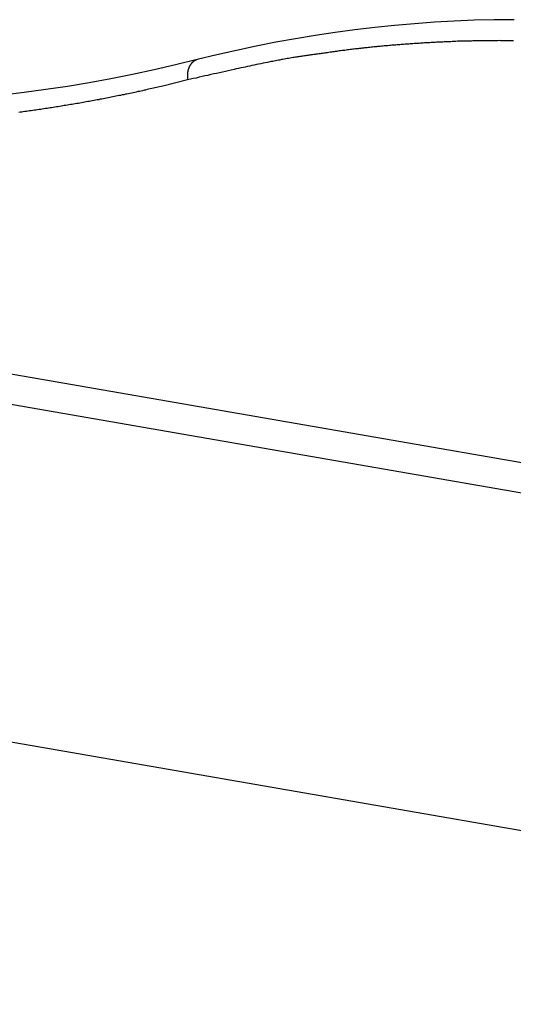
# Model space of a CAD drawing. Extents: x -66 to 66, y -13 to 13.
# Drawn here: x 24 to 25, y 3 to 5 of the extents above; entities that cross this region are included whole.
import ezdxf

# ---------------------------------------------------------------- set-up
doc = ezdxf.new("R2010")
doc.units = 0
doc.layers.get('0').update_dxf_attribs({"linetype": 'CONTINUOUS'})

msp = doc.modelspace()

# ---------------------------------------------------------------- linework, layer by layer
at = {"color": 0}
for points in [[(25.475, 5.3999), (25.475, 5.3999), (25.4273, 5.3994), (25.3799, 5.3984), (25.3322, 5.3964), (25.2848, 5.3939), (25.2372, 5.3904), (25.1898, 5.3864), (25.1424, 5.3814), (25.0951, 5.3759), (25.0477, 5.3694), (25.0004, 5.3624), (24.9531, 5.3544), (24.906, 5.346), (24.8589, 5.3365), (24.8119, 5.3266), (24.765, 5.3158), (24.7183, 5.3044)], [(25.4738, 5.3494), (25.4708, 5.3494), (25.4676, 5.3494), (25.4646, 5.3496), (25.4613, 5.3496), (25.4583, 5.3496), (25.455, 5.3496), (25.452, 5.3496), (25.4487, 5.3496), (25.4457, 5.3496), (25.4427, 5.3496), (25.4397, 5.3498), (25.4397, 5.3498), (25.4364, 5.3496), (25.4334, 5.3496), (25.4301, 5.3496), (25.4271, 5.3496), (25.4238, 5.3496), (25.4208, 5.3496), (25.4175, 5.3496), (25.4145, 5.3496), (25.4112, 5.3494), (25.4082, 5.3494), (25.4049, 5.3494), (25.4019, 5.3494), (25.3986, 5.3494), (25.3956, 5.3494), (25.3926, 5.3494), (25.3896, 5.3494), (25.3896, 5.3494), (25.3863, 5.3491), (25.3833, 5.3491), (25.38, 5.3491), (25.377, 5.3491), (25.3737, 5.3488), (25.3707, 5.3488), (25.3676, 5.3488), (25.3646, 5.3488), (25.3613, 5.3485), (25.3583, 5.3485), (25.355, 5.3485), (25.352, 5.3485), (25.3487, 5.3482), (25.3457, 5.3482), (25.3427, 5.3482), (25.3397, 5.3482), (25.3397, 5.3482), (25.3364, 5.3479), (25.3334, 5.3479), (25.3301, 5.3476), (25.3271, 5.3476), (25.3238, 5.3473), (25.3208, 5.3473), (25.3175, 5.3471), (25.3145, 5.3471), (25.3112, 5.3468), (25.3082, 5.3468), (25.3049, 5.3465), (25.3019, 5.3465), (25.2986, 5.3462), (25.2956, 5.3462), (25.2926, 5.3461), (25.2896, 5.3461), (25.2896, 5.3461), (25.2863, 5.3458), (25.2833, 5.3455), (25.28, 5.3452), (25.277, 5.3452), (25.2737, 5.3449), (25.2707, 5.3449), (25.2675, 5.3446), (25.2645, 5.3446), (25.2612, 5.3443), (25.2582, 5.344), (25.2549, 5.3437), (25.2519, 5.3437), (25.2486, 5.3434), (25.2456, 5.3434), (25.2426, 5.3431), (25.2396, 5.3431), (25.2396, 5.3431), (25.2363, 5.3428), (25.2333, 5.3425), (25.23, 5.3422), (25.227, 5.3421), (25.2237, 5.3418), (25.2207, 5.3415), (25.2177, 5.3412), (25.2147, 5.3412), (25.2114, 5.3409), (25.2084, 5.3406), (25.2051, 5.3403), (25.2021, 5.3402), (25.1988, 5.3399), (25.1958, 5.3396), (25.1928, 5.3393), (25.1898, 5.3393), (25.1898, 5.3393), (25.1865, 5.339), (25.1835, 5.3387), (25.1802, 5.3384), (25.1772, 5.3381), (25.1739, 5.3378), (25.1709, 5.3375), (25.1679, 5.3372), (25.1649, 5.3371), (25.1616, 5.3368), (25.1586, 5.3365), (25.1556, 5.3362), (25.1526, 5.3359), (25.1493, 5.3356), (25.1463, 5.3353), (25.1433, 5.335), (25.1403, 5.3348), (25.1403, 5.3348), (25.137, 5.3342), (25.134, 5.3339), (25.1307, 5.3336), (25.1277, 5.3333), (25.1244, 5.333), (25.1214, 5.3327), (25.1181, 5.3324), (25.1151, 5.3321), (25.1118, 5.3315), (25.1088, 5.3312), (25.1055, 5.3309), (25.1025, 5.3306), (25.0992, 5.3302), (25.0962, 5.3299), (25.0931, 5.3296), (25.0901, 5.3293), (25.0901, 5.3293), (25.0868, 5.3287), (25.0835, 5.3284), (25.0802, 5.3278), (25.0772, 5.3275), (25.0739, 5.3269), (25.0706, 5.3266), (25.0673, 5.3263), (25.0643, 5.326), (25.061, 5.3254), (25.0577, 5.3251), (25.0544, 5.3245), (25.0514, 5.3242), (25.0481, 5.3236), (25.0451, 5.3233), (25.0418, 5.3229), (25.0388, 5.3226), (25.0388, 5.3226), (25.0357, 5.322), (25.0327, 5.3217), (25.0297, 5.3211), (25.0267, 5.3208), (25.0237, 5.3202), (25.0207, 5.3199), (25.0177, 5.3195), (25.0147, 5.3192), (25.0117, 5.3186), (25.0087, 5.3183), (25.0057, 5.3177), (25.0027, 5.3174), (24.9997, 5.3168), (24.9967, 5.3165), (24.9937, 5.3162), (24.9907, 5.3159), (24.9907, 5.3159), (24.9878, 5.3153), (24.9851, 5.315), (24.9824, 5.3144), (24.9797, 5.3141), (24.977, 5.3135), (24.9743, 5.3132), (24.9716, 5.3129), (24.9689, 5.3126), (24.9662, 5.312), (24.9635, 5.3117), (24.9608, 5.3112), (24.9581, 5.3109), (24.9554, 5.3103), (24.9527, 5.31), (24.95, 5.3097), (24.9473, 5.3094), (24.9473, 5.3094), (24.9437, 5.3086), (24.9401, 5.308), (24.9365, 5.3074), (24.9332, 5.3068), (24.9296, 5.3062), (24.9263, 5.3056), (24.9227, 5.305), (24.9194, 5.3044), (24.9158, 5.3035), (24.9124, 5.3029), (24.9088, 5.3023), (24.9055, 5.3017), (24.9019, 5.301), (24.8986, 5.3004), (24.895, 5.2998), (24.8917, 5.2992), (24.8917, 5.2992), (24.8863, 5.298), (24.8809, 5.2969), (24.8755, 5.2957), (24.8703, 5.2948), (24.8649, 5.2936), (24.8595, 5.2925), (24.8541, 5.2913), (24.849, 5.2904), (24.8436, 5.2892), (24.8382, 5.288), (24.8328, 5.2868), (24.8277, 5.2857), (24.8223, 5.2845), (24.8171, 5.2833), (24.8117, 5.2821), (24.8066, 5.2811), (24.8066, 5.2811), (24.7994, 5.2793), (24.7925, 5.2778), (24.7856, 5.2763), (24.7787, 5.2748), (24.7715, 5.2732), (24.7646, 5.2717), (24.7577, 5.2702), (24.7508, 5.2687), (24.7436, 5.2669), (24.7367, 5.2654), (24.7298, 5.2638), (24.7229, 5.2623), (24.7159, 5.2605), (24.709, 5.259), (24.7021, 5.2575), (24.6952, 5.256)], [(24.7183, 5.3044), (24.7183, 5.3044), (24.6668, 5.2917), (24.6154, 5.2798), (24.5638, 5.2687), (24.5123, 5.2586), (24.4604, 5.2491), (24.4088, 5.2405), (24.3569, 5.2327), (24.3052, 5.2259), (24.2531, 5.2197), (24.2012, 5.2144), (24.1492, 5.2098), (24.0973, 5.2062), (24.0451, 5.2033), (23.9932, 5.2013), (23.941, 5.2001), (23.8891, 5.1999)], [(24.7183, 5.3044), (24.7168, 5.304), (24.7168, 5.304), (24.7165, 5.3037), (24.7165, 5.3037), (24.7162, 5.3037), (24.7162, 5.3037), (24.7159, 5.3037), (24.7159, 5.3037), (24.7159, 5.3037), (24.7159, 5.3037), (24.7156, 5.3035), (24.7156, 5.3035), (24.7156, 5.3035), (24.7156, 5.3035), (24.7153, 5.3035), (24.7153, 5.3035), (24.7153, 5.3035), (24.7153, 5.3035), (24.7153, 5.3035), (24.715, 5.3032), (24.715, 5.3032), (24.7148, 5.3032), (24.7148, 5.3032), (24.7145, 5.3031), (24.7145, 5.3031), (24.7145, 5.3031), (24.7145, 5.3031), (24.7142, 5.3028), (24.7142, 5.3028), (24.7142, 5.3028), (24.7142, 5.3028), (24.7139, 5.3028), (24.7139, 5.3028), (24.7139, 5.3028), (24.7139, 5.3028), (24.7139, 5.3028), (24.7136, 5.3025), (24.7136, 5.3025), (24.7133, 5.3025), (24.7133, 5.3025), (24.713, 5.3024), (24.713, 5.3024), (24.713, 5.3024), (24.713, 5.3024), (24.7127, 5.3021), (24.7127, 5.3021), (24.7127, 5.3021), (24.7127, 5.3021), (24.7124, 5.3021), (24.7124, 5.3021), (24.7124, 5.3021), (24.7124, 5.3021), (24.7124, 5.3021), (24.7121, 5.3018), (24.7121, 5.3018), (24.7119, 5.3018), (24.7119, 5.3018), (24.7116, 5.3015), (24.7116, 5.3015), (24.7116, 5.3015), (24.7116, 5.3015), (24.7113, 5.3012), (24.7113, 5.3012), (24.7113, 5.3012), (24.7113, 5.3012), (24.711, 5.3012), (24.711, 5.3012), (24.711, 5.3012), (24.711, 5.3012), (24.711, 5.3012), (24.7107, 5.3009), (24.7107, 5.3009), (24.7105, 5.3009), (24.7105, 5.3009), (24.7102, 5.3006), (24.7102, 5.3006), (24.7102, 5.3006), (24.7102, 5.3006), (24.7099, 5.3003), (24.7099, 5.3003), (24.7099, 5.3003), (24.7099, 5.3003), (24.7096, 5.3003), (24.7096, 5.3003), (24.7096, 5.3003), (24.7096, 5.3003), (24.7096, 5.3003), (24.7093, 5.3), (24.7093, 5.3), (24.7091, 5.3), (24.7091, 5.3), (24.7088, 5.2997), (24.7088, 5.2997), (24.7088, 5.2997), (24.7088, 5.2997), (24.7085, 5.2994), (24.7085, 5.2994), (24.7085, 5.2994), (24.7085, 5.2994), (24.7082, 5.2992), (24.7082, 5.2992), (24.7082, 5.2992), (24.7082, 5.2992), (24.7082, 5.2992), (24.7079, 5.2989), (24.7079, 5.2989), (24.7078, 5.2989), (24.7078, 5.2989), (24.7075, 5.2986), (24.7075, 5.2986), (24.7075, 5.2986), (24.7075, 5.2986), (24.7072, 5.2983), (24.7072, 5.2983), (24.7072, 5.2983), (24.7072, 5.2983), (24.7069, 5.298), (24.7069, 5.298), (24.7069, 5.298), (24.7069, 5.298), (24.7069, 5.298), (24.7066, 5.2977), (24.7066, 5.2977), (24.7065, 5.2977), (24.7065, 5.2977), (24.7062, 5.2974), (24.7062, 5.2974), (24.7062, 5.2974), (24.7062, 5.2974), (24.7059, 5.2971), (24.7059, 5.2971), (24.7059, 5.2971), (24.7059, 5.2971), (24.7056, 5.2968), (24.7056, 5.2968), (24.7056, 5.2968), (24.7056, 5.2968), (24.7056, 5.2968), (24.7053, 5.2965), (24.7053, 5.2965), (24.7053, 5.2963), (24.7053, 5.2963), (24.705, 5.296), (24.705, 5.296), (24.705, 5.296), (24.705, 5.296), (24.7047, 5.2957), (24.7047, 5.2957), (24.7047, 5.2957), (24.7047, 5.2957), (24.7044, 5.2954), (24.7044, 5.2954), (24.7044, 5.2954), (24.7044, 5.2954), (24.7044, 5.2954), (24.7041, 5.2951), (24.7041, 5.2951), (24.7041, 5.2948), (24.7041, 5.2948), (24.7038, 5.2945), (24.7038, 5.2945), (24.7038, 5.2945), (24.7038, 5.2945), (24.7035, 5.2942), (24.7035, 5.2942), (24.7035, 5.2942), (24.7035, 5.2942), (24.7033, 5.2939), (24.7033, 5.2939), (24.7033, 5.2939), (24.7033, 5.2939), (24.7033, 5.2939), (24.703, 5.2936), (24.703, 5.2936), (24.703, 5.2933), (24.703, 5.2933), (24.7027, 5.293), (24.7027, 5.293), (24.7027, 5.293), (24.7027, 5.293), (24.7024, 5.2927), (24.7024, 5.2927), (24.7024, 5.2927), (24.7024, 5.2927), (24.7022, 5.2924), (24.7022, 5.2924), (24.7022, 5.2924), (24.7022, 5.2924), (24.7022, 5.2924), (24.7019, 5.2921), (24.7019, 5.2921), (24.7019, 5.2918), (24.7019, 5.2918), (24.7016, 5.2915), (24.7016, 5.2915), (24.7016, 5.2915), (24.7016, 5.2915), (24.7013, 5.2912), (24.7013, 5.2912), (24.7013, 5.291), (24.7013, 5.291), (24.7011, 5.2907), (24.7011, 5.2907), (24.7011, 5.2907), (24.7011, 5.2907), (24.7011, 5.2907), (24.7008, 5.2904), (24.7008, 5.2904), (24.7008, 5.2901), (24.7008, 5.2901), (24.7005, 5.2898), (24.7005, 5.2898), (24.7005, 5.2898), (24.7005, 5.2898), (24.7002, 5.2895), (24.7002, 5.2895), (24.7002, 5.2893), (24.7002, 5.2893), (24.7002, 5.289), (24.7002, 5.289), (24.7002, 5.289), (24.7002, 5.289), (24.7002, 5.289), (24.6999, 5.2887), (24.6999, 5.2887), (24.6999, 5.2884), (24.6999, 5.2884), (24.6996, 5.2881), (24.6996, 5.2881), (24.6996, 5.2881), (24.6996, 5.2881), (24.6993, 5.2878), (24.6993, 5.2878), (24.6993, 5.2875), (24.6993, 5.2875), (24.6993, 5.2872), (24.6993, 5.2872), (24.6993, 5.2872), (24.6993, 5.2872), (24.6993, 5.2872), (24.699, 5.2869), (24.699, 5.2869), (24.699, 5.2866), (24.699, 5.2866), (24.6988, 5.2863), (24.6988, 5.2863), (24.6988, 5.2862), (24.6988, 5.2862), (24.6985, 5.2859), (24.6985, 5.2859), (24.6985, 5.2856), (24.6985, 5.2856), (24.6985, 5.2853), (24.6985, 5.2853), (24.6985, 5.2853), (24.6985, 5.2853), (24.6985, 5.2853), (24.6982, 5.285), (24.6982, 5.285), (24.6982, 5.2847), (24.6982, 5.2847), (24.698, 5.2844), (24.698, 5.2844), (24.698, 5.2842), (24.698, 5.2842), (24.6977, 5.2839), (24.6977, 5.2839), (24.6977, 5.2836), (24.6977, 5.2836), (24.6977, 5.2833), (24.6977, 5.2833), (24.6977, 5.2833), (24.6977, 5.2833), (24.6977, 5.2833), (24.6974, 5.283), (24.6974, 5.283), (24.6974, 5.2827), (24.6974, 5.2827), (24.6974, 5.2824), (24.6974, 5.2824), (24.6974, 5.2822), (24.6974, 5.2822), (24.6971, 5.2819), (24.6971, 5.2819), (24.6971, 5.2816), (24.6971, 5.2816), (24.6971, 5.2813), (24.6971, 5.2813), (24.6971, 5.2813), (24.6971, 5.2813), (24.6971, 5.2813), (24.6968, 5.281), (24.6968, 5.281), (24.6968, 5.2807), (24.6968, 5.2807), (24.6968, 5.2804), (24.6968, 5.2804), (24.6968, 5.2802), (24.6968, 5.2802), (24.6965, 5.2799), (24.6965, 5.2799), (24.6965, 5.2796), (24.6965, 5.2796), (24.6965, 5.2793), (24.6965, 5.2793), (24.6965, 5.2793), (24.6965, 5.2793), (24.6965, 5.2793), (24.6962, 5.279), (24.6962, 5.279), (24.6962, 5.2787), (24.6962, 5.2787), (24.6962, 5.2784), (24.6962, 5.2784), (24.6962, 5.2781), (24.6962, 5.2781), (24.696, 5.2778), (24.696, 5.2778), (24.696, 5.2775), (24.696, 5.2775), (24.696, 5.2772), (24.696, 5.2772), (24.696, 5.2772), (24.696, 5.2772), (24.696, 5.2772), (24.6957, 5.2769), (24.6957, 5.2769), (24.6957, 5.2766), (24.6957, 5.2766), (24.6957, 5.2763), (24.6957, 5.2763), (24.6957, 5.276), (24.6957, 5.276), (24.6956, 5.2757), (24.6956, 5.2757), (24.6956, 5.2754), (24.6956, 5.2754), (24.6956, 5.2751), (24.6956, 5.2751), (24.6956, 5.2751), (24.6956, 5.2751), (24.6956, 5.2751), (24.6953, 5.2748), (24.6953, 5.2748), (24.6953, 5.2745), (24.6953, 5.2745), (24.6953, 5.2742), (24.6953, 5.2742), (24.6953, 5.2739), (24.6953, 5.2739), (24.6953, 5.2736), (24.6953, 5.2736), (24.6953, 5.2733), (24.6953, 5.2733), (24.6953, 5.273), (24.6953, 5.273), (24.6953, 5.273), (24.6953, 5.273), (24.6953, 5.273), (24.695, 5.2727), (24.695, 5.2727), (24.695, 5.2724), (24.695, 5.2724), (24.695, 5.2721), (24.695, 5.2721), (24.695, 5.2718), (24.695, 5.2718), (24.695, 5.2715), (24.695, 5.2715), (24.695, 5.2712), (24.695, 5.2712), (24.695, 5.2709), (24.695, 5.2709), (24.695, 5.2708), (24.695, 5.2708), (24.695, 5.2708), (24.6948, 5.2705), (24.6948, 5.2705), (24.6948, 5.2702), (24.6948, 5.2702), (24.6948, 5.2699), (24.6948, 5.2699), (24.6948, 5.2696), (24.6948, 5.2696), (24.6948, 5.2693), (24.6948, 5.2693), (24.6948, 5.269), (24.6948, 5.269), (24.6948, 5.2687), (24.6948, 5.2687), (24.6948, 5.2687), (24.6948, 5.2687), (24.6948, 5.2687), (24.6947, 5.2684), (24.6947, 5.2684), (24.6947, 5.2681), (24.6947, 5.2681), (24.6947, 5.2678), (24.6947, 5.2678), (24.6947, 5.2677), (24.6947, 5.2677), (24.6947, 5.2674), (24.6947, 5.2674), (24.6947, 5.2671), (24.6947, 5.2671), (24.6947, 5.2668), (24.6947, 5.2668), (24.6947, 5.2668), (24.6947, 5.2668), (24.6947, 5.2668), (24.6947, 5.2665), (24.6947, 5.2665), (24.6947, 5.2662), (24.6947, 5.2662), (24.6947, 5.2659), (24.6947, 5.2659), (24.6947, 5.2656), (24.6947, 5.2656), (24.6947, 5.2653), (24.6947, 5.2653), (24.6947, 5.265), (24.6947, 5.265), (24.6947, 5.2647), (24.6947, 5.2647), (24.6947, 5.2644), (24.6947, 5.2644), (24.6947, 5.2644), (24.6947, 5.2641), (24.6947, 5.2638), (24.6947, 5.2635), (24.6947, 5.2634), (24.6947, 5.2631), (24.6947, 5.2628), (24.6947, 5.2625), (24.6947, 5.2625), (24.6947, 5.2622), (24.6947, 5.2619), (24.6947, 5.2616), (24.6947, 5.2616), (24.6947, 5.2613), (24.6947, 5.261), (24.6947, 5.2607), (24.6949, 5.2607), (24.6949, 5.2607), (24.6949, 5.2604), (24.6949, 5.2601), (24.6949, 5.2598), (24.6949, 5.2595), (24.6949, 5.2592), (24.6949, 5.2589), (24.6949, 5.2586), (24.6949, 5.2583), (24.6949, 5.258), (24.6949, 5.2577), (24.6949, 5.2574), (24.6949, 5.2571), (24.6949, 5.2568), (24.6949, 5.2565), (24.6949, 5.2562), (24.6952, 5.256)], [(24.6952, 5.256), (24.636, 5.2414), (24.636, 5.2414), (24.6321, 5.2405), (24.6285, 5.2396), (24.6246, 5.2387), (24.621, 5.2378), (24.6171, 5.2369), (24.6135, 5.236), (24.6098, 5.2351), (24.6062, 5.2345), (24.6023, 5.2336), (24.5987, 5.2327), (24.5948, 5.2318), (24.5912, 5.2312), (24.5873, 5.2303), (24.5837, 5.2295), (24.5801, 5.2286), (24.5765, 5.228), (24.5765, 5.228), (24.5726, 5.2271), (24.569, 5.2262), (24.5651, 5.2253), (24.5615, 5.2247), (24.5576, 5.2238), (24.554, 5.2231), (24.5502, 5.2222), (24.5466, 5.2216), (24.5427, 5.2207), (24.5391, 5.22), (24.5352, 5.2191), (24.5316, 5.2185), (24.5277, 5.2176), (24.5241, 5.217), (24.5204, 5.2162), (24.5168, 5.2156), (24.5168, 5.2156), (24.5129, 5.2147), (24.5093, 5.2141), (24.5054, 5.2132), (24.5018, 5.2126), (24.4979, 5.2117), (24.4943, 5.2111), (24.4904, 5.2103), (24.4868, 5.2097), (24.4829, 5.2088), (24.4793, 5.2082), (24.4754, 5.2075), (24.4718, 5.2069), (24.4679, 5.206), (24.4643, 5.2054), (24.4606, 5.2048), (24.457, 5.2042), (24.457, 5.2042), (24.4531, 5.2033), (24.4495, 5.2027), (24.4456, 5.2021), (24.442, 5.2015), (24.4381, 5.2006), (24.4345, 5.2), (24.4306, 5.1994), (24.427, 5.1988), (24.4231, 5.1981), (24.4195, 5.1975), (24.4156, 5.1969), (24.412, 5.1963), (24.4081, 5.1957), (24.4045, 5.1951), (24.4007, 5.1945), (24.3971, 5.1939), (24.3971, 5.1939), (24.3932, 5.1932), (24.3895, 5.1926), (24.3856, 5.192), (24.382, 5.1914), (24.3781, 5.1908), (24.3745, 5.1902), (24.3706, 5.1896), (24.367, 5.1891), (24.3631, 5.1885), (24.3595, 5.1879), (24.3556, 5.1873), (24.352, 5.1868), (24.3481, 5.1862), (24.3445, 5.1856), (24.3406, 5.185), (24.337, 5.1847), (24.337, 5.1847), (24.3331, 5.1841), (24.3293, 5.1835), (24.3254, 5.1829), (24.3218, 5.1825), (24.3179, 5.1819), (24.3143, 5.1813), (24.3104, 5.1807), (24.3068, 5.1804), (24.3029, 5.1798), (24.2993, 5.1792), (24.2954, 5.1786), (24.2918, 5.1783)], [(22.6122, 4.8423), (41.4334, 1.5742)], [(22.6122, 4.8423), (41.4334, 1.5742)], [(22.6122, 4.8423), (41.4334, 1.5742)], [(22.6122, 4.8423), (41.4334, 1.5742)], [(22.6122, 4.8423), (41.4334, 1.5742)], [(22.6122, 4.8423), (41.4334, 1.5742)], [(22.6122, 4.8423), (41.4334, 1.5742)], [(22.6122, 4.8423), (41.4334, 1.5742)], [(22.6122, 4.8423), (41.4334, 1.5742)], [(22.6122, 4.8423), (41.4334, 1.5742)], [(22.6122, 4.8423), (41.4334, 1.5742)], [(22.6122, 4.8423), (41.4334, 1.5742)], [(22.6122, 4.8423), (41.4334, 1.5742)], [(22.6122, 4.8423), (41.4334, 1.5742)], [(22.6122, 4.8423), (41.4334, 1.5742)], [(22.6122, 4.8423), (41.4334, 1.5742)], [(22.6122, 4.8423), (41.4334, 1.5742)], [(22.6122, 4.8423), (41.4334, 1.5742)], [(22.6122, 4.8423), (41.4334, 1.5742)], [(22.6122, 4.8423), (41.4334, 1.5742)], [(22.6122, 4.8423), (41.4334, 1.5742)], [(41.4334, 1.5005), (22.6122, 4.7687)], [(41.4334, 1.5005), (22.6122, 4.7687)], [(41.4334, 1.5005), (22.6122, 4.7687)], [(41.4334, 1.5005), (22.6122, 4.7687)], [(41.4334, 1.5005), (22.6122, 4.7687)], [(41.4334, 1.5005), (22.6122, 4.7687)], [(41.4334, 1.5005), (22.6122, 4.7687)], [(41.4334, 1.5005), (22.6122, 4.7687)], [(41.4334, 1.5005), (22.6122, 4.7687)], [(41.4334, 1.5005), (22.6122, 4.7687)], [(41.4334, 1.5005), (22.6122, 4.7687)], [(41.4334, 1.5005), (22.6122, 4.7687)], [(41.4334, 1.5005), (22.6122, 4.7687)], [(41.4334, 1.5005), (22.6122, 4.7687)], [(41.4334, 1.5005), (22.6122, 4.7687)], [(41.4334, 1.5005), (22.6122, 4.7687)], [(41.4334, 1.5005), (22.6122, 4.7687)], [(41.4334, 1.5005), (22.6122, 4.7687)], [(41.4334, 1.5005), (22.6122, 4.7687)], [(41.4334, 1.5005), (22.6122, 4.7687)], [(41.4334, 1.5005), (22.6122, 4.7687)], [(22.6122, 3.9627), (41.4334, 0.6945)], [(22.6122, 3.9627), (41.4334, 0.6945)], [(22.6122, 3.9627), (41.4334, 0.6945)], [(22.6122, 3.9627), (41.4334, 0.6945)], [(22.6122, 3.9627), (41.4334, 0.6945)], [(22.6122, 3.9627), (41.4334, 0.6945)], [(22.6122, 3.9627), (41.4334, 0.6945)], [(22.6122, 3.9627), (41.4334, 0.6945)], [(22.6122, 3.9627), (41.4334, 0.6945)], [(22.6122, 3.9627), (41.4334, 0.6945)], [(22.6122, 3.9627), (41.4334, 0.6945)], [(22.6122, 3.9627), (41.4334, 0.6945)], [(22.6122, 3.9627), (41.4334, 0.6945)], [(22.6122, 3.9627), (41.4334, 0.6945)], [(22.6122, 3.9627), (41.4334, 0.6945)], [(22.6122, 3.9627), (41.4334, 0.6945)], [(22.6122, 3.9627), (41.4334, 0.6945)], [(22.6122, 3.9627), (41.4334, 0.6945)], [(22.6122, 3.9627), (41.4334, 0.6945)], [(22.6122, 3.9627), (41.4334, 0.6945)], [(22.6122, 3.9627), (41.4334, 0.6945)]]:
    msp.add_lwpolyline(points, dxfattribs=at)

doc.saveas('drawing.dxf')
